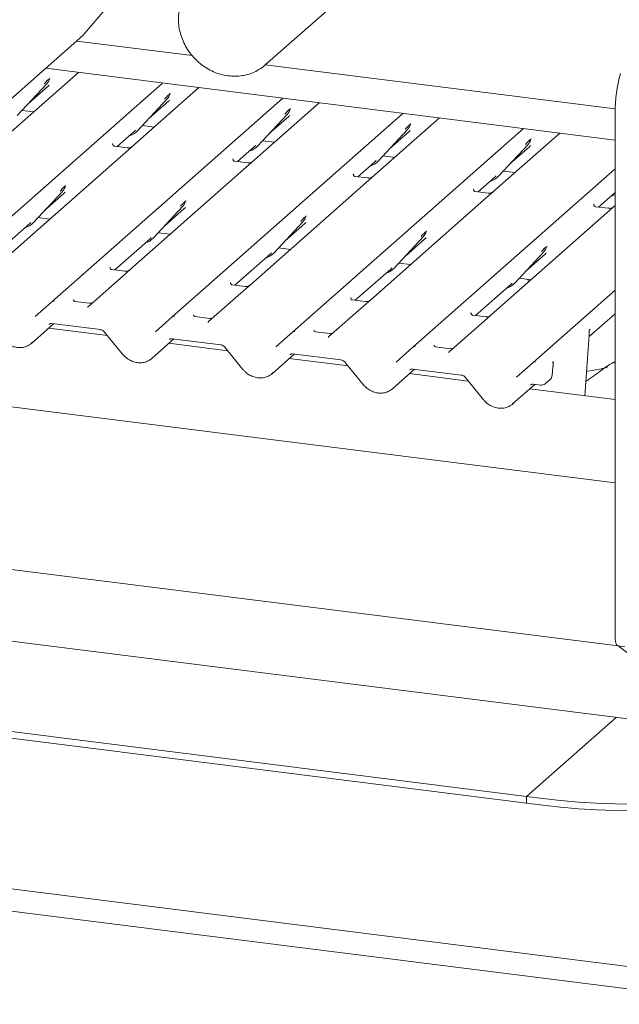
# Paper-space layout 'GMIA Blatt4' of a CAD drawing. Units: millimetres. Extents: x 5 to 415, y 5 to 292.
# Drawn here: x 324 to 337, y 174 to 197 of the extents above; entities that cross this region are included whole.
import ezdxf

# ---------------------------------------------------------------- set-up
doc = ezdxf.new("R2010")
doc.units = ezdxf.units.MM

psp = doc.layouts.new('GMIA Blatt4')

# ---------------------------------------------------------------- linework, layer by layer
at = {"color": 7, "linetype": 'Continuous', "lineweight": 15}
for p, q in [((325.1624, 196.47771), (326.0075, 197.4718)), ((329.30614, 195.74184), (331.03424, 197.26588)), ((323.31949, 194.83675), (325.04758, 196.36078)), ((324.9731, 196.2951), (327.63395, 195.95986)), ((337.36332, 194.01823), (324.26287, 195.66873)), ((329.31343, 195.74827), (337.36469, 194.7339)), ((325.01768, 195.57363), (323.33298, 194.08787)), ((324.34868, 195.42759), (324.35458, 195.44206)), ((321.63554, 190.64439), (326.94889, 195.33032)), ((323.60638, 194.58166), (324.27833, 195.30414)), ((323.86844, 194.86343), (324.31628, 195.25838)), ((324.27833, 195.30414), (324.27783, 195.30365)), ((327.78651, 195.22479), (326.1018, 193.73903)), ((324.40436, 190.29555), (329.71771, 194.98149)), ((326.37521, 194.23282), (327.04716, 194.9553)), ((326.63727, 194.51459), (327.0851, 194.90954)), ((327.04716, 194.9553), (327.04666, 194.95481)), ((327.11751, 195.07875), (327.12341, 195.09322)), ((323.71672, 194.7003), (323.98857, 194.66605)), ((330.55533, 194.87596), (328.87063, 193.39019)), ((329.88634, 194.72991), (329.89223, 194.74438)), ((327.17319, 189.94671), (332.48654, 194.63265)), ((329.14403, 193.88398), (329.81599, 194.60646)), ((329.4061, 194.16575), (329.85393, 194.5607)), ((329.81599, 194.60646), (329.81548, 194.60597)), ((333.32416, 194.52712), (331.63946, 193.04135)), ((337.36332, 194.64193), (337.36332, 182.59006)), ((326.2986, 194.21591), (326.32506, 194.24169)), ((326.37521, 194.23282), (326.3747, 194.23233)), ((326.48555, 194.35146), (326.7574, 194.31721)), ((329.94202, 189.59787), (335.25537, 194.28381)), ((331.91286, 193.53514), (332.58481, 194.25762)), ((332.58481, 194.25762), (332.58431, 194.25713)), ((332.65516, 194.38107), (332.66106, 194.39554)), ((325.90748, 193.87097), (326.2986, 194.21591)), ((329.25437, 194.00262), (329.52623, 193.96837)), ((332.17492, 193.81691), (332.62276, 194.21186)), ((336.09299, 194.17828), (334.40828, 192.69251)), ((335.42399, 194.03223), (335.42989, 194.0467)), ((325.80562, 193.93332), (325.8011, 193.92852)), ((326.13987, 193.8417), (325.84097, 193.87935)), ((328.6763, 193.52213), (329.06743, 193.86707)), ((329.06743, 193.86707), (329.09389, 193.89285)), ((329.14403, 193.88398), (329.14353, 193.88349)), ((334.68168, 193.1863), (335.35364, 193.90878)), ((334.94375, 193.46807), (335.39158, 193.86302)), ((335.35364, 193.90878), (335.35314, 193.90829)), ((326.1018, 193.73903), (323.43398, 191.38623)), ((328.57445, 193.58448), (328.56993, 193.57968)), ((331.83625, 193.51823), (331.86272, 193.54401)), ((332.0232, 193.65378), (332.29505, 193.61953)), ((328.87063, 193.39019), (326.20281, 191.03739)), ((328.9087, 193.49286), (328.60979, 193.53051)), ((331.44513, 193.1733), (331.83625, 193.51823)), ((331.91286, 193.53514), (331.91236, 193.53465)), ((332.71084, 189.24903), (337.36332, 193.35213)), ((331.34328, 193.23564), (331.33875, 193.23084)), ((331.67752, 193.14402), (331.37862, 193.18168)), ((334.21396, 192.82446), (334.60508, 193.16939)), ((334.60508, 193.16939), (334.63154, 193.19517)), ((334.68168, 193.1863), (334.68118, 193.18582)), ((334.79203, 193.30494), (335.06388, 193.27069)), ((324.71335, 192.95848), (324.71924, 192.97295)), ((331.63946, 193.04135), (328.97164, 190.68855)), ((334.1121, 192.8868), (334.10758, 192.882)), ((323.97104, 192.11255), (324.643, 192.83503)), ((324.23311, 192.39432), (324.68094, 192.78927)), ((324.643, 192.83503), (324.6425, 192.83454)), ((334.40828, 192.69251), (331.74046, 190.33971)), ((334.44635, 192.79518), (334.14744, 192.83284)), ((336.98278, 192.47562), (337.36332, 192.81122)), ((326.73987, 191.76371), (327.41182, 192.48619)), ((327.00193, 192.04548), (327.44977, 192.44043)), ((327.41182, 192.48619), (327.41132, 192.4857)), ((327.48217, 192.60964), (327.48807, 192.62411)), ((336.88093, 192.53796), (336.87641, 192.53316)), ((337.21518, 192.44634), (336.91625, 192.484)), ((337.36332, 192.50789), (337.17711, 192.34367)), ((324.08138, 192.23119), (324.35324, 192.19694)), ((330.251, 192.2608), (330.2569, 192.27527)), ((337.17711, 192.34367), (334.50929, 189.99087)), ((323.07905, 191.37654), (323.89444, 192.09564)), ((323.89444, 192.09564), (323.9209, 192.12141)), ((323.97104, 192.11255), (323.97054, 192.11206)), ((329.5087, 191.41487), (330.18065, 192.13735)), ((329.77076, 191.69664), (330.21859, 192.09159)), ((330.18065, 192.13735), (330.18015, 192.13686)), ((325.84788, 191.0277), (326.66327, 191.7468)), ((326.66327, 191.7468), (326.68973, 191.77257)), ((326.73987, 191.76371), (326.73937, 191.76322)), ((326.85021, 191.88235), (327.12206, 191.8481)), ((332.27752, 191.06603), (332.94948, 191.78851)), ((332.53959, 191.3478), (332.98742, 191.74275)), ((332.94948, 191.78851), (332.94897, 191.78802)), ((333.01983, 191.91196), (333.02572, 191.92643)), ((329.61904, 191.53351), (329.89089, 191.49926)), ((335.78865, 191.56312), (335.79455, 191.57759)), ((328.6167, 190.67886), (329.43209, 191.39796)), ((329.43209, 191.39796), (329.45855, 191.42373)), ((329.5087, 191.41487), (329.50819, 191.41438)), ((335.04635, 190.71719), (335.7183, 191.43967)), ((335.30841, 190.99896), (335.75625, 191.39391)), ((335.7183, 191.43967), (335.7178, 191.43918)), ((325.74147, 191.0852), (325.74602, 191.09004)), ((331.38553, 190.33002), (332.20092, 191.04912)), ((332.20092, 191.04912), (332.22738, 191.0749)), ((332.27752, 191.06603), (332.27702, 191.06554)), ((332.38786, 191.18467), (332.65972, 191.15042)), ((326.0422, 190.89575), (325.24198, 190.19002)), ((326.08027, 190.99842), (325.78136, 191.03608)), ((326.20281, 191.03739), (326.0422, 190.89575)), ((335.15669, 190.83583), (335.42854, 190.80158)), ((328.51029, 190.73636), (328.51485, 190.7412)), ((328.8491, 190.64958), (328.55019, 190.68724)), ((328.97164, 190.68855), (328.81103, 190.54691)), ((334.15436, 189.98118), (334.96974, 190.70028)), ((334.96974, 190.70028), (334.99621, 190.72606)), ((335.04635, 190.71719), (335.04585, 190.7167)), ((328.81103, 190.54691), (328.01081, 189.84118)), ((331.27912, 190.38752), (331.28368, 190.39236)), ((335.47967, 188.90019), (337.36332, 190.56142)), ((324.01847, 189.95523), (324.40391, 190.29515)), ((324.40391, 190.29515), (324.40436, 190.29555)), ((325.26922, 190.26119), (324.92698, 190.30431)), ((331.57986, 190.19807), (330.77964, 189.49234)), ((331.61792, 190.30074), (331.31902, 190.3384)), ((331.74046, 190.33971), (331.57986, 190.19807)), ((337.36332, 186.12871), (307.05955, 189.94663)), ((326.7873, 189.60639), (327.17274, 189.94631)), ((327.17274, 189.94631), (327.17319, 189.94671)), ((328.03805, 189.91235), (327.69581, 189.95547)), ((334.04795, 190.03868), (334.0525, 190.04352)), ((334.38675, 189.9519), (334.08782, 189.98956)), ((334.50929, 189.99087), (334.34868, 189.84923)), ((336.76512, 189.49294), (337.36332, 190.02051)), ((323.93186, 189.33793), (324.44326, 189.78894)), ((325.68043, 189.51754), (324.32864, 189.68785)), ((324.40338, 189.79397), (325.51851, 189.65347)), ((324.40338, 189.79397), (324.40463, 189.79387)), ((334.34868, 189.84923), (333.54846, 189.1435)), ((325.61565, 189.59705), (326.03134, 189.08686)), ((329.55613, 189.25755), (329.94157, 189.59747)), ((329.94157, 189.59747), (329.94202, 189.59787)), ((330.80688, 189.56351), (330.46463, 189.60663)), ((336.66873, 188.13314), (336.76732, 189.52389)), ((336.76731, 189.52386), (336.76894, 189.54343)), ((336.76933, 189.63538), (336.76933, 189.6351)), ((336.78752, 189.66394), (336.77853, 189.65344)), ((336.77888, 189.6537), (336.78127, 189.65676)), ((326.70069, 188.98909), (327.21209, 189.4401)), ((328.44925, 189.1687), (327.09746, 189.33901)), ((327.17221, 189.44513), (328.28734, 189.30463)), ((327.17221, 189.44513), (327.17345, 189.44503)), ((328.38447, 189.24821), (328.80017, 188.73802)), ((332.32495, 188.90871), (332.71039, 189.24863)), ((332.71039, 189.24863), (332.71084, 189.24903)), ((333.57586, 189.21465), (333.2334, 189.2578)), ((329.46951, 188.64025), (329.98092, 189.09126)), ((329.94103, 189.09629), (331.05617, 188.9558)), ((329.94103, 189.09629), (329.94228, 189.09619)), ((331.21808, 188.81986), (329.86629, 188.99017)), ((331.1533, 188.89937), (331.569, 188.38918)), ((335.09378, 188.55987), (335.47922, 188.8998)), ((335.47922, 188.8998), (335.47967, 188.90019)), ((335.9152, 188.60134), (335.93484, 188.79637)), ((335.93484, 188.79635), (335.93529, 188.80078)), ((335.94671, 188.92183), (335.93792, 188.91182)), ((332.23834, 188.29141), (332.74974, 188.74242)), ((333.98691, 188.47102), (332.63512, 188.64133)), ((332.70986, 188.74745), (333.82499, 188.60696)), ((332.70986, 188.74745), (332.7111, 188.74735)), ((333.92213, 188.55053), (334.33782, 188.04034)), ((335.00717, 187.94257), (335.51857, 188.39359)), ((335.47869, 188.39861), (335.64619, 188.37751)), ((335.76659, 188.41389), (335.86297, 188.49889)), ((337.36332, 188.04563), (335.40394, 188.29249)), ((307.0542, 186.20015), (337.43646, 182.37235)), ((337.36332, 182.59006), (337.36332, 185.90498)), ((306.03474, 184.67819), (337.91366, 180.66182)), ((304.49382, 182.79125), (335.32508, 178.90688)), ((304.49382, 182.64041), (335.32508, 178.75603)), ((337.72049, 182.16212), (337.43564, 182.37245)), ((337.43646, 182.37235), (337.58613, 182.35349)), ((292.33922, 180.70804), (340.6066, 174.62692)), ((337.38983, 180.72782), (335.32508, 178.90688)), ((340.46518, 174.12507), (292.1978, 180.20619)), ((335.32508, 178.90688), (335.69925, 178.85974)), ((335.32508, 178.75603), (335.32508, 178.90688)), ((335.32508, 178.75603), (335.69925, 178.70889))]:
    psp.add_line(p, q, dxfattribs=at)
at = {"color": 7, "linetype": 'Continuous', "lineweight": 15, "flags": 128}
for points in [[(329.34878, 195.7818), (329.32746, 195.76122), (329.30614, 195.74184)], [(337.36332, 192.76642), (337.28296, 192.72883), (337.2626, 192.72239)], [(325.23442, 190.18228), (325.23984, 190.18809), (325.24047, 190.18867)], [(328.00325, 189.83344), (328.00867, 189.83925), (328.0093, 189.83983)], [(330.77208, 189.4846), (330.7775, 189.49041), (330.77812, 189.49099)], [(333.5409, 189.13576), (333.54632, 189.14157), (333.54695, 189.14215)], [(337.36332, 182.59006), (337.3655, 182.53312), (337.37193, 182.4822), (337.38239, 182.43926), (337.39646, 182.40595), (337.4136, 182.38355), (337.43316, 182.37292), (337.43646, 182.37235)], [(337.36332, 182.59006), (337.3655, 182.53312), (337.37193, 182.4822), (337.38239, 182.43926), (337.39646, 182.40595), (337.4136, 182.38355), (337.43316, 182.37292), (337.43646, 182.37235)], [(335.69925, 178.85974), (336.10504, 178.81406), (336.51958, 178.77815), (336.94074, 178.75219), (337.36639, 178.73631), (337.79436, 178.73059), (338.22246, 178.73506), (338.64851, 178.7497), (339.07034, 178.77444), (339.4858, 178.80914), (339.89278, 178.85363), (340.28919, 178.90769), (340.67303, 178.97104), (341.04233, 179.04336), (341.39522, 179.12427), (341.72989, 179.21336), (342.04464, 179.31019), (342.33786, 179.41426), (342.60806, 179.52503), (342.85387, 179.64195), (343.07403, 179.76441), (343.26742, 179.8918), (343.43305, 180.02346)], [(335.69925, 178.70889), (336.10504, 178.66321), (336.51958, 178.6273), (336.94074, 178.60134), (337.36639, 178.58546), (337.79436, 178.57974), (338.22246, 178.58421), (338.64851, 178.59885), (339.07034, 178.62359), (339.4858, 178.65829), (339.89278, 178.70279), (340.28919, 178.75684), (340.67303, 178.82019), (341.04233, 178.89251), (341.39522, 178.97342), (341.72989, 179.06251), (342.04464, 179.15934), (342.33786, 179.26341), (342.60806, 179.37418), (342.85387, 179.4911), (343.07403, 179.61356), (343.26742, 179.74095), (343.43305, 179.87261)]]:
    psp.add_lwpolyline(points, dxfattribs=at)
at = {"color": 7, "linetype": 'Continuous', "lineweight": 15}
for centre, radius, start, end in [((324.03963, 195.52359), 0.32421, 317.282894, 344.881837), ((340.81662, 194.63344), 3.45331, 164.582221, 179.859127), ((326.80846, 195.17475), 0.32421, 317.282894, 344.881837), ((329.57728, 194.82591), 0.32421, 317.282894, 344.881837), ((326.07383, 194.51387), 0.41205, 285.983139, 316.901652), ((332.34611, 194.47707), 0.32421, 317.282894, 344.881837), ((335.11493, 194.12823), 0.32421, 317.282894, 344.881837), ((328.84266, 194.16503), 0.41205, 285.983139, 316.901652), ((331.61148, 193.81619), 0.41205, 285.983139, 316.901652), ((334.38031, 193.46735), 0.41205, 285.983139, 316.901652), ((324.40429, 193.05448), 0.32421, 317.282894, 344.881837), ((327.17312, 192.70564), 0.32421, 317.282894, 344.881837), ((329.94194, 192.3568), 0.32421, 317.282894, 344.881837), ((323.66967, 192.3936), 0.41205, 285.983139, 316.901652), ((326.43849, 192.04476), 0.41205, 285.983139, 316.901652), ((332.71077, 192.00796), 0.32421, 317.282894, 344.881837), ((335.4796, 191.65912), 0.32421, 317.282894, 344.881837), ((329.20732, 191.69592), 0.41205, 285.983139, 316.901652), ((331.97615, 191.34708), 0.41205, 285.983139, 316.901652), ((334.74497, 190.99824), 0.41205, 285.983139, 316.901652), ((324.44577, 190.24612), 0.06447, 80.903662, 130.48214), ((324.44782, 190.24496), 0.06669, 81.841587, 130.661207), ((327.21459, 189.89728), 0.06447, 80.903662, 130.48214), ((327.21664, 189.89613), 0.06669, 81.841587, 130.661207), ((329.98342, 189.54844), 0.06447, 80.903662, 130.48214), ((329.98547, 189.54729), 0.06669, 81.841587, 130.661207), ((332.75225, 189.1996), 0.06447, 80.903662, 130.48214), ((332.7543, 189.19845), 0.06669, 81.841587, 130.661207), ((335.52107, 188.85076), 0.06447, 80.903662, 130.48214), ((335.52312, 188.84961), 0.06669, 81.841587, 130.661207)]:
    psp.add_arc(centre, radius, start, end, dxfattribs=at)
for centre, major_axis, ratio, start_param, end_param in [((323.9904, 195.61099), (0.34823, -0.33107), 0.85686568, 6.20780671, 6.29507317), ((326.75923, 195.26215), (0.34823, -0.33107), 0.85686568, 6.20780671, 6.29507317), ((329.52805, 194.91331), (0.34823, -0.33107), 0.85686568, 6.20780671, 6.29507317), ((332.29688, 194.56447), (0.34823, -0.33107), 0.85686568, 6.20780671, 6.29507317), ((335.06571, 194.21563), (0.34823, -0.33107), 0.85686568, 6.20780671, 6.29507317), ((324.35506, 193.14187), (0.34823, -0.33107), 0.85686568, 6.20780671, 6.29507317), ((327.12389, 192.79303), (0.34823, -0.33107), 0.85686568, 6.20780671, 6.29507317), ((329.89272, 192.44419), (0.34823, -0.33107), 0.85686568, 6.20780671, 6.29507317), ((332.66154, 192.09536), (0.34823, -0.33107), 0.85686568, 6.20780671, 6.29507317), ((335.43037, 191.74652), (0.34823, -0.33107), 0.85686568, 6.20780671, 6.29507317), ((325.13929, 190.25677), (0.09616, -0.07318), 0.80061737, 6.12426392, 6.26594108), ((327.90811, 189.90793), (0.09616, -0.07318), 0.80061737, 6.12426392, 6.26594108), ((330.67694, 189.55909), (0.09616, -0.07318), 0.80061737, 6.12426392, 6.26594108), ((336.51458, 189.38438), (0.30315, 0.31895), 0.02768017, 5.71511168, 5.79959788), ((323.60491, 189.68959), (0.35135, -0.32794), 0.85345658, 6.0801224, 6.28750745), ((326.37374, 189.34075), (0.35135, -0.32794), 0.85345658, 6.0801224, 6.28750745), ((333.44577, 189.21025), (0.09616, -0.07318), 0.80061737, 6.12426392, 6.26594108), ((329.14256, 188.99191), (0.35135, -0.32794), 0.85345658, 6.0801224, 6.28750745), ((331.91139, 188.64307), (0.35135, -0.32794), 0.85345658, 6.0801224, 6.28750745), ((334.68022, 188.29423), (0.35135, -0.32794), 0.85345658, 6.0801224, 6.28750745)]:
    psp.add_ellipse(centre, major_axis=major_axis, ratio=ratio, start_param=start_param, end_param=end_param, dxfattribs=at)
for points, knots in [([(327.34477, 197.0569), (327.33854, 197.0265), (327.32128, 196.94223), (327.31193, 196.7991), (327.32368, 196.6296), (327.35945, 196.46072), (327.41817, 196.29598), (327.49881, 196.13875), (327.59972, 195.99227), (327.7189, 195.85958), (327.85396, 195.74345), (328.00215, 195.64632), (328.16047, 195.57027), (328.32567, 195.51695), (328.49431, 195.48755), (328.66283, 195.48271), (328.82761, 195.5026), (328.98533, 195.54652), (329.13189, 195.61424), (329.25509, 195.69344), (329.32088, 195.75789), (329.34864, 195.78508)], [0, 0, 0, 0, 0.03062819, 0.08491472, 0.13933083, 0.19391165, 0.24862945, 0.30345441, 0.35836012, 0.41332548, 0.46833304, 0.52336149, 0.57838994, 0.63338955, 0.68832192, 0.74314093, 0.79779927, 0.85225969, 0.90650805, 0.96056319, 1, 1, 1, 1]), ([(325.05194, 196.36663), (325.08918, 196.399), (325.12955, 196.4341), (325.16101, 196.47694), (325.16346, 196.48026)], [0, 0, 0, 0, 0.92236994, 1, 1, 1, 1]), ([(324.22819, 195.313), (324.25442, 195.34124), (324.28729, 195.37663), (324.32479, 195.4154), (324.33237, 195.42324)], [0, 0, 0, 0, 0.79788938, 1, 1, 1, 1]), ([(324.35465, 195.44229), (324.35467, 195.44237), (324.35483, 195.44302), (324.35499, 195.44318), (324.35487, 195.44302), (324.35484, 195.44299)], [0, 0, 0, 0, 0.09917947, 0.81305288, 1, 1, 1, 1]), ([(326.99702, 194.96416), (327.02325, 194.9924), (327.05612, 195.02779), (327.09362, 195.06656), (327.1012, 195.0744)], [0, 0, 0, 0, 0.79788938, 1, 1, 1, 1]), ([(327.12348, 195.09345), (327.1235, 195.09353), (327.12366, 195.09419), (327.12382, 195.09434), (327.1237, 195.09418), (327.12367, 195.09415)], [0, 0, 0, 0, 0.09917947, 0.81305288, 1, 1, 1, 1]), ([(329.76585, 194.61532), (329.79207, 194.64356), (329.82495, 194.67895), (329.86245, 194.71772), (329.87003, 194.72556)], [0, 0, 0, 0, 0.79788938, 1, 1, 1, 1]), ([(329.89231, 194.74461), (329.89232, 194.74469), (329.89248, 194.74535), (329.89264, 194.7455), (329.89252, 194.74534), (329.8925, 194.74531)], [0, 0, 0, 0, 0.09917947, 0.81305288, 1, 1, 1, 1]), ([(332.53467, 194.26648), (332.5609, 194.29472), (332.59377, 194.33011), (332.63127, 194.36889), (332.63885, 194.37672)], [0, 0, 0, 0, 0.79788938, 1, 1, 1, 1]), ([(332.66113, 194.39577), (332.66115, 194.39585), (332.66131, 194.39651), (332.66147, 194.39666), (332.66135, 194.3965), (332.66132, 194.39647)], [0, 0, 0, 0, 0.09917947, 0.81305288, 1, 1, 1, 1]), ([(335.3035, 193.91764), (335.32973, 193.94588), (335.3626, 193.98127), (335.4001, 194.02005), (335.40768, 194.02788)], [0, 0, 0, 0, 0.79788938, 1, 1, 1, 1]), ([(335.42996, 194.04694), (335.42998, 194.04701), (335.43013, 194.04767), (335.4303, 194.04782), (335.43017, 194.04766), (335.43015, 194.04763)], [0, 0, 0, 0, 0.09917947, 0.81305288, 1, 1, 1, 1]), ([(325.84167, 193.87979), (325.8402, 193.87981), (325.83021, 193.87993), (325.82259, 193.88557), (325.80752, 193.89333), (325.80005, 193.92393), (325.80188, 193.92869), (325.80242, 193.93008)], [0, 0, 0, 0, 0.0349354, 0.237462, 0.53108904, 0.86328881, 1, 1, 1, 1]), ([(326.25058, 193.8697), (326.2507, 193.86979), (326.25096, 193.87), (326.24589, 193.86615), (326.23345, 193.85818), (326.20543, 193.84563), (326.17146, 193.83727), (326.14755, 193.8425), (326.14049, 193.84405)], [0, 0, 0, 0, 0.07675951, 0.174150614, 0.291317948, 0.49169711, 0.849923522, 1, 1, 1, 1]), ([(328.6105, 193.53095), (328.60903, 193.53097), (328.59904, 193.53109), (328.59142, 193.53673), (328.57635, 193.54449), (328.56887, 193.57509), (328.57071, 193.57985), (328.57124, 193.58124)], [0, 0, 0, 0, 0.0349354, 0.237462, 0.53108904, 0.86328881, 1, 1, 1, 1]), ([(329.01941, 193.52087), (329.01953, 193.52096), (329.01979, 193.52116), (329.01472, 193.51731), (329.00228, 193.50934), (328.97426, 193.49679), (328.94028, 193.48843), (328.91638, 193.49366), (328.90932, 193.49521)], [0, 0, 0, 0, 0.07675951, 0.17415061, 0.29131795, 0.49169711, 0.84992352, 1, 1, 1, 1]), ([(331.37932, 193.18211), (331.37785, 193.18213), (331.36787, 193.18225), (331.36024, 193.18789), (331.34517, 193.19565), (331.3377, 193.22626), (331.33953, 193.23101), (331.34007, 193.2324)], [0, 0, 0, 0, 0.0349354, 0.237462, 0.53108904, 0.86328881, 1, 1, 1, 1]), ([(331.78824, 193.17203), (331.78835, 193.17212), (331.78862, 193.17232), (331.78354, 193.16847), (331.7711, 193.1605), (331.74308, 193.14795), (331.70911, 193.13959), (331.6852, 193.14482), (331.67814, 193.14637)], [0, 0, 0, 0, 0.07675951, 0.174150614, 0.291317948, 0.49169711, 0.849923522, 1, 1, 1, 1]), ([(324.59286, 192.84389), (324.61908, 192.87213), (324.65196, 192.90752), (324.68946, 192.94629), (324.69704, 192.95413)], [0, 0, 0, 0, 0.79788938, 1, 1, 1, 1]), ([(324.71932, 192.97318), (324.71934, 192.97326), (324.71949, 192.97391), (324.71965, 192.97407), (324.71953, 192.97391), (324.71951, 192.97388)], [0, 0, 0, 0, 0.09917947, 0.81305288, 1, 1, 1, 1]), ([(334.14815, 192.83328), (334.14668, 192.83329), (334.13669, 192.83341), (334.12907, 192.83905), (334.114, 192.84681), (334.10653, 192.87742), (334.10836, 192.88217), (334.1089, 192.88356)], [0, 0, 0, 0, 0.0349354, 0.237462, 0.53108904, 0.86328881, 1, 1, 1, 1]), ([(334.55706, 192.82319), (334.55718, 192.82328), (334.55744, 192.82348), (334.55237, 192.81963), (334.53993, 192.81166), (334.51191, 192.79911), (334.47794, 192.79075), (334.45403, 192.79598), (334.44697, 192.79753)], [0, 0, 0, 0, 0.07675951, 0.17415061, 0.29131795, 0.49169711, 0.84992352, 1, 1, 1, 1]), ([(327.36168, 192.49505), (327.38791, 192.52329), (327.42078, 192.55868), (327.45828, 192.59745), (327.46586, 192.60529)], [0, 0, 0, 0, 0.79788938, 1, 1, 1, 1]), ([(327.48814, 192.62434), (327.48816, 192.62442), (327.48832, 192.62507), (327.48848, 192.62523), (327.48836, 192.62507), (327.48833, 192.62504)], [0, 0, 0, 0, 0.09917947, 0.81305288, 1, 1, 1, 1]), ([(336.91695, 192.48444), (336.91549, 192.48445), (336.90551, 192.48457), (336.8979, 192.49021), (336.88282, 192.49797), (336.87535, 192.52858), (336.87719, 192.53333), (336.87772, 192.53472)], [0, 0, 0, 0, 0.03474968, 0.23731526, 0.5309988, 0.8632625, 1, 1, 1, 1]), ([(337.32589, 192.47435), (337.32601, 192.47444), (337.32627, 192.47464), (337.32119, 192.47079), (337.30876, 192.46282), (337.28074, 192.45027), (337.24676, 192.44191), (337.22286, 192.44714), (337.2158, 192.44869)], [0, 0, 0, 0, 0.07675951, 0.17415061, 0.29131795, 0.49169711, 0.84992352, 1, 1, 1, 1]), ([(330.13051, 192.14621), (330.15674, 192.17445), (330.18961, 192.20984), (330.22711, 192.24861), (330.23469, 192.25645)], [0, 0, 0, 0, 0.79788938, 1, 1, 1, 1]), ([(330.25697, 192.2755), (330.25699, 192.27558), (330.25715, 192.27623), (330.25731, 192.27639), (330.25719, 192.27623), (330.25716, 192.2762)], [0, 0, 0, 0, 0.09917947, 0.81305288, 1, 1, 1, 1]), ([(332.89934, 191.79737), (332.92556, 191.82561), (332.95844, 191.861), (332.99594, 191.89977), (333.00352, 191.90761)], [0, 0, 0, 0, 0.79788938, 1, 1, 1, 1]), ([(333.0258, 191.92666), (333.02581, 191.92674), (333.02597, 191.92739), (333.02613, 191.92755), (333.02601, 191.92739), (333.02599, 191.92736)], [0, 0, 0, 0, 0.09917947, 0.81305288, 1, 1, 1, 1]), ([(335.66816, 191.44853), (335.69439, 191.47677), (335.72726, 191.51216), (335.76476, 191.55093), (335.77234, 191.55877)], [0, 0, 0, 0, 0.79788938, 1, 1, 1, 1]), ([(335.79462, 191.57782), (335.79464, 191.5779), (335.7948, 191.57856), (335.79496, 191.57871), (335.79484, 191.57855), (335.79481, 191.57852)], [0, 0, 0, 0, 0.09917947, 0.81305288, 1, 1, 1, 1]), ([(325.78207, 191.03652), (325.7806, 191.03653), (325.77061, 191.03665), (325.76299, 191.04229), (325.74792, 191.05005), (325.74045, 191.08066), (325.74228, 191.08541), (325.74282, 191.0868)], [0, 0, 0, 0, 0.0349354, 0.237462, 0.53108904, 0.86328881, 1, 1, 1, 1]), ([(326.19098, 191.02643), (326.1911, 191.02652), (326.19136, 191.02672), (326.18629, 191.02287), (326.17385, 191.0149), (326.14583, 191.00235), (326.11186, 190.99399), (326.08795, 190.99922), (326.08089, 191.00077)], [0, 0, 0, 0, 0.07675951, 0.174150614, 0.291317948, 0.49169711, 0.849923522, 1, 1, 1, 1]), ([(328.55089, 190.68768), (328.54943, 190.68769), (328.53944, 190.68781), (328.53182, 190.69345), (328.51674, 190.70121), (328.50927, 190.73182), (328.51111, 190.73657), (328.51164, 190.73796)], [0, 0, 0, 0, 0.034935398, 0.237462004, 0.531089036, 0.86328881, 1, 1, 1, 1]), ([(328.95981, 190.67759), (328.95993, 190.67768), (328.96019, 190.67788), (328.95511, 190.67403), (328.94268, 190.66606), (328.91466, 190.65351), (328.88068, 190.64515), (328.85678, 190.65038), (328.84972, 190.65193)], [0, 0, 0, 0, 0.07675951, 0.17415061, 0.29131795, 0.49169711, 0.84992352, 1, 1, 1, 1]), ([(335.37662, 190.75579), (335.36966, 190.77451), (335.36247, 190.79385), (335.35292, 190.81061), (335.35261, 190.81114)], [0, 0, 0, 0, 0.968122, 1, 1, 1, 1]), ([(331.31972, 190.33884), (331.31825, 190.33885), (331.30826, 190.33897), (331.30064, 190.34461), (331.28557, 190.35237), (331.2781, 190.38298), (331.27993, 190.38773), (331.28047, 190.38912)], [0, 0, 0, 0, 0.0349354, 0.237462, 0.53108904, 0.86328881, 1, 1, 1, 1]), ([(324.92812, 190.30503), (324.92472, 190.30535), (324.91329, 190.30643), (324.90418, 190.31265), (324.89479, 190.33661), (324.89628, 190.34019), (324.89668, 190.34114)], [0, 0, 0, 0, 0.11702746, 0.39328905, 0.84015476, 1, 1, 1, 1]), ([(325.3232, 190.26754), (325.31428, 190.26451), (325.29737, 190.25879), (325.27837, 190.2616), (325.26941, 190.26293)], [0, 0, 0, 0, 0.52814471, 1, 1, 1, 1]), ([(331.72864, 190.32875), (331.72875, 190.32884), (331.72902, 190.32904), (331.72394, 190.32519), (331.7115, 190.31722), (331.68348, 190.30467), (331.64951, 190.29631), (331.6256, 190.30154), (331.61854, 190.30309)], [0, 0, 0, 0, 0.07675951, 0.17415061, 0.29131795, 0.49169711, 0.84992352, 1, 1, 1, 1]), ([(327.69694, 189.95619), (327.69354, 189.95651), (327.68212, 189.95759), (327.67301, 189.96381), (327.66362, 189.98777), (327.66511, 189.99135), (327.6655, 189.9923)], [0, 0, 0, 0, 0.11702746, 0.39328905, 0.84015476, 1, 1, 1, 1]), ([(328.09203, 189.9187), (328.0831, 189.91567), (328.0662, 189.90995), (328.0472, 189.91276), (328.03824, 189.91409)], [0, 0, 0, 0, 0.52814471, 1, 1, 1, 1]), ([(334.08852, 189.99), (334.08706, 189.99002), (334.07709, 189.99013), (334.06947, 189.99577), (334.0544, 190.00353), (334.04693, 190.03414), (334.04876, 190.03889), (334.04929, 190.04028)], [0, 0, 0, 0, 0.03474968, 0.23731526, 0.5309988, 0.8632625, 1, 1, 1, 1]), ([(334.49746, 189.97991), (334.49758, 189.98), (334.49784, 189.9802), (334.49277, 189.97636), (334.48033, 189.96838), (334.45231, 189.95583), (334.41834, 189.94747), (334.39443, 189.95271), (334.38737, 189.95425)], [0, 0, 0, 0, 0.07675951, 0.17415061, 0.29131795, 0.49169711, 0.84992352, 1, 1, 1, 1]), ([(324.33782, 189.77534), (324.34027, 189.77768), (324.34855, 189.78557), (324.36782, 189.79514), (324.39294, 189.79431), (324.40338, 189.79397)], [0, 0, 0, 0, 0.197091426, 0.666300337, 1, 1, 1, 1]), ([(325.51851, 189.65347), (325.52489, 189.65237), (325.54289, 189.64925), (325.57483, 189.63493), (325.60091, 189.61424), (325.61276, 189.60041), (325.61565, 189.59705)], [0, 0, 0, 0, 0.191517299, 0.540181727, 0.888149459, 1, 1, 1, 1]), ([(330.46577, 189.60735), (330.46237, 189.60767), (330.45094, 189.60875), (330.44183, 189.61497), (330.43244, 189.63893), (330.43394, 189.64251), (330.43433, 189.64346)], [0, 0, 0, 0, 0.11702746, 0.39328905, 0.84015476, 1, 1, 1, 1]), ([(330.86086, 189.56986), (330.85193, 189.56683), (330.83502, 189.56111), (330.81603, 189.56392), (330.80706, 189.56525)], [0, 0, 0, 0, 0.52814471, 1, 1, 1, 1]), ([(336.77067, 189.61532), (336.77009, 189.61728), (336.76866, 189.62208), (336.76876, 189.62707), (336.76894, 189.63151), (336.76907, 189.63303), (336.76923, 189.6344), (336.76923, 189.63437), (336.76922, 189.63434), (336.76921, 189.63425), (336.76919, 189.63404), (336.7691, 189.63331), (336.76865, 189.62958), (336.76838, 189.62593), (336.76815, 189.62284)], [0, 0, 0, 0, 0.21145927, 0.51851169, 0.66781418, 0.74154596, 0.77808389, 0.77919361, 0.78047084, 0.78233939, 0.78593558, 0.79494267, 0.82620233, 1, 1, 1, 1]), ([(336.76889, 189.5434), (336.76919, 189.54625), (336.77087, 189.56262), (336.77117, 189.57843), (336.77142, 189.59148)], [0, 0, 0, 0, 0.17426686, 1, 1, 1, 1]), ([(336.76933, 189.63491), (336.77005, 189.63802), (336.77118, 189.64288), (336.77683, 189.65031), (336.77886, 189.65298)], [0, 0, 0, 0, 0.64084874, 1, 1, 1, 1]), ([(336.77039, 189.60566), (336.77039, 189.60566), (336.7704, 189.60569), (336.77044, 189.60599), (336.77073, 189.6086), (336.77101, 189.61241), (336.76991, 189.61482), (336.76968, 189.61532)], [0, 0, 0, 0, 0.00031738, 0.00980466, 0.09041327, 0.81027321, 1, 1, 1, 1]), ([(336.77205, 189.59205), (336.77208, 189.59792), (336.77211, 189.60564), (336.77018, 189.61345), (336.76971, 189.61533)], [0, 0, 0, 0, 0.759427414, 1, 1, 1, 1]), ([(323.26252, 189.4357), (323.27649, 189.41973), (323.31481, 189.37593), (323.39103, 189.3167), (323.49063, 189.26672), (323.59745, 189.23947), (323.70484, 189.2374), (323.80547, 189.25798), (323.86192, 189.29073), (323.88871, 189.30626)], [0, 0, 0, 0, 0.08841435, 0.24247895, 0.39716107, 0.55218128, 0.70707718, 0.86097554, 1, 1, 1, 1]), ([(327.10665, 189.4265), (327.1091, 189.42884), (327.11738, 189.43673), (327.13665, 189.4463), (327.16177, 189.44547), (327.17221, 189.44513)], [0, 0, 0, 0, 0.19709143, 0.66630034, 1, 1, 1, 1]), ([(328.28734, 189.30463), (328.29372, 189.30353), (328.31171, 189.30041), (328.34365, 189.28609), (328.36973, 189.2654), (328.38159, 189.25157), (328.38447, 189.24821)], [0, 0, 0, 0, 0.1915173, 0.54018173, 0.88814946, 1, 1, 1, 1]), ([(333.23458, 189.25852), (333.23118, 189.25884), (333.21976, 189.25991), (333.21066, 189.26614), (333.20127, 189.29009), (333.20276, 189.29367), (333.20316, 189.29462)], [0, 0, 0, 0, 0.116797004, 0.393130694, 0.840113036, 1, 1, 1, 1]), ([(333.23443, 189.25764), (333.23428, 189.25767), (333.23392, 189.25774), (333.23359, 189.25777), (333.2334, 189.25778)], [0, 0, 0, 0, 0.44422707, 1, 1, 1, 1]), ([(326.03134, 189.08686), (326.04532, 189.07089), (326.08364, 189.02709), (326.15985, 188.96786), (326.25946, 188.91788), (326.36627, 188.89063), (326.47367, 188.88856), (326.57429, 188.90915), (326.63075, 188.94189), (326.65754, 188.95743)], [0, 0, 0, 0, 0.08841435, 0.24247895, 0.39716107, 0.55218128, 0.70707718, 0.86097554, 1, 1, 1, 1]), ([(329.87547, 189.07766), (329.87792, 189.08), (329.8862, 189.08789), (329.90547, 189.09747), (329.93059, 189.09663), (329.94103, 189.09629)], [0, 0, 0, 0, 0.197091426, 0.666300337, 1, 1, 1, 1]), ([(333.62968, 189.22102), (333.62076, 189.21799), (333.60389, 189.21227), (333.58494, 189.21508), (333.57602, 189.2164)], [0, 0, 0, 0, 0.529356929, 1, 1, 1, 1]), ([(331.05617, 188.9558), (331.06255, 188.95469), (331.08054, 188.95157), (331.11248, 188.93725), (331.13856, 188.91656), (331.15042, 188.90273), (331.1533, 188.89937)], [0, 0, 0, 0, 0.1915173, 0.54018173, 0.88814946, 1, 1, 1, 1]), ([(335.93625, 188.88627), (335.93523, 188.89135), (335.93409, 188.89694), (335.93482, 188.90309), (335.93494, 188.904), (335.93494, 188.90395), (335.93493, 188.90394)], [0, 0, 0, 0, 0.87015106, 0.95554743, 0.98633895, 1, 1, 1, 1]), ([(335.93505, 188.79849), (335.93574, 188.80498), (335.93786, 188.82486), (335.93825, 188.84404), (335.93851, 188.85697)], [0, 0, 0, 0, 0.32623338, 1, 1, 1, 1]), ([(335.9352, 188.90491), (335.93555, 188.90647), (335.93621, 188.90935), (335.94152, 188.91592), (335.94395, 188.91892)], [0, 0, 0, 0, 0.5427035, 1, 1, 1, 1]), ([(335.93922, 188.85757), (335.93922, 188.86025), (335.93921, 188.86641), (335.93836, 188.87628), (335.93647, 188.88304), (335.93559, 188.8862)], [0, 0, 0, 0, 0.29029127, 0.66806594, 1, 1, 1, 1]), ([(337.21284, 188.83021), (337.19359, 188.8191), (337.12344, 188.77862), (337.02363, 188.69286), (336.89325, 188.60187), (336.78209, 188.52802), (336.72014, 188.47963), (336.69172, 188.45743)], [0, 0, 0, 0, 0.10802693, 0.39353117, 0.69987025, 0.86232907, 1, 1, 1, 1]), ([(337.36332, 188.9054), (337.35456, 188.9021), (337.33671, 188.89538), (337.30469, 188.8828), (337.27045, 188.86728), (337.23635, 188.84803), (337.20477, 188.82507), (337.18, 188.80161), (337.16378, 188.78185), (337.15526, 188.76863), (337.16025, 188.76931), (337.16177, 188.76952)], [0, 0, 0, 0, 0.09299136, 0.18946501, 0.28040442, 0.37600618, 0.48900689, 0.63200885, 0.78532996, 0.93473495, 1, 1, 1, 1]), ([(337.36332, 188.91223), (337.34605, 188.90537), (337.31739, 188.89398), (337.29444, 188.87938), (337.28532, 188.87357)], [0, 0, 0, 0, 0.602595105, 1, 1, 1, 1]), ([(328.80017, 188.73802), (328.81414, 188.72205), (328.85246, 188.67826), (328.92868, 188.61902), (329.02829, 188.56904), (329.1351, 188.54179), (329.2425, 188.53972), (329.34312, 188.56031), (329.39957, 188.59305), (329.42636, 188.60859)], [0, 0, 0, 0, 0.08841435, 0.24247895, 0.39716107, 0.55218128, 0.70707718, 0.86097554, 1, 1, 1, 1]), ([(332.6443, 188.72882), (332.64675, 188.73116), (332.65503, 188.73905), (332.6743, 188.74863), (332.69942, 188.74779), (332.70986, 188.74745)], [0, 0, 0, 0, 0.19709143, 0.66630034, 1, 1, 1, 1]), ([(333.82499, 188.60696), (333.83137, 188.60585), (333.84937, 188.60273), (333.88131, 188.58841), (333.90739, 188.56772), (333.91924, 188.55389), (333.92213, 188.55053)], [0, 0, 0, 0, 0.1915173, 0.54018173, 0.88814946, 1, 1, 1, 1]), ([(335.86318, 188.50216), (335.87295, 188.51116), (335.89667, 188.53304), (335.91087, 188.57043), (335.91434, 188.59521), (335.9152, 188.60134)], [0, 0, 0, 0, 0.34513811, 0.83816849, 1, 1, 1, 1]), ([(337.11604, 188.76612), (337.06656, 188.75581), (336.94404, 188.7303), (336.80571, 188.70812), (336.71596, 188.69922), (336.70881, 188.69852)], [0, 0, 0, 0, 0.384087254, 0.95093103, 1, 1, 1, 1]), ([(331.569, 188.38918), (331.58297, 188.37321), (331.62129, 188.32942), (331.69751, 188.27018), (331.79711, 188.22021), (331.90393, 188.19295), (332.01132, 188.19088), (332.11195, 188.21147), (332.1684, 188.24421), (332.19519, 188.25975)], [0, 0, 0, 0, 0.08841435, 0.24247895, 0.39716107, 0.55218128, 0.70707718, 0.86097554, 1, 1, 1, 1]), ([(335.41313, 188.37998), (335.41558, 188.38232), (335.42386, 188.39021), (335.44313, 188.39979), (335.46825, 188.39896), (335.47869, 188.39861)], [0, 0, 0, 0, 0.197091426, 0.666300337, 1, 1, 1, 1]), ([(335.64619, 188.37751), (335.66609, 188.37741), (335.70409, 188.37723), (335.74725, 188.39469), (335.76294, 188.41291), (335.76681, 188.4174)], [0, 0, 0, 0, 0.45296669, 0.86521052, 1, 1, 1, 1]), ([(334.33782, 188.04034), (334.35179, 188.02437), (334.39012, 187.98058), (334.46633, 187.92134), (334.56594, 187.87137), (334.67275, 187.84411), (334.78015, 187.84204), (334.88077, 187.86263), (334.93723, 187.89537), (334.96402, 187.91091)], [0, 0, 0, 0, 0.08841435, 0.24247895, 0.39716107, 0.55218128, 0.70707718, 0.86097554, 1, 1, 1, 1])]:
    psp.add_open_spline(points, degree=3, knots=knots, dxfattribs=at)

doc.saveas('drawing.dxf')
